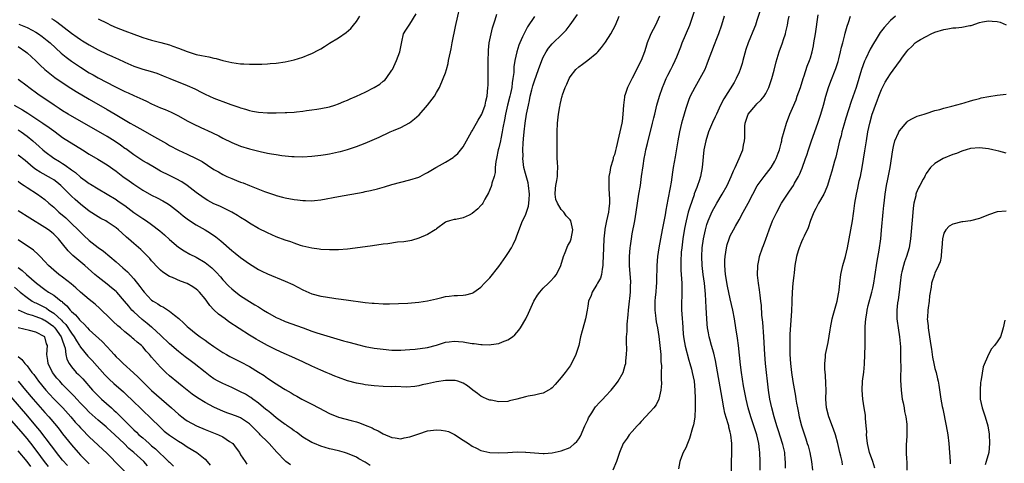
# Model space of a CAD drawing. Units: inches. Extents: x 2589000 to 2592000, y 1497000 to 1500000.
# Drawn here: x 2589441 to 2589663, y 1497845 to 1497944 of the extents above; entities that cross this region are included whole.
import ezdxf

# ---------------------------------------------------------------- set-up
doc = ezdxf.new("R2010")
doc.units = ezdxf.units.IN
doc.header["$MEASUREMENT"] = 0
doc.layers.add('LD25891497_2ft', color=81, linetype='Continuous')

msp = doc.modelspace()

# ---------------------------------------------------------------- linework, layer by layer
at = {"layer": 'LD25891497_2ft'}
for points, elevation in [([(2589441.2, 1497943.2), (2589443, 1497942.48), (2589444.16, 1497941.84), (2589445, 1497941.39), (2589445.62, 1497941), (2589446.43, 1497940.43), (2589447.56, 1497939.56), (2589448.24, 1497939), (2589450.71, 1497936.71), (2589451.79, 1497935.79), (2589453, 1497934.9), (2589454.12, 1497934.12), (2589455, 1497933.53), (2589457, 1497932.3), (2589457.84, 1497931.84), (2589459, 1497931.18), (2589462.77, 1497929.23), (2589465, 1497928.09), (2589465.75, 1497927.75), (2589467, 1497927.15), (2589469, 1497926.26), (2589469.88, 1497925.88), (2589471, 1497925.34), (2589473, 1497924.44), (2589474.02, 1497924.02), (2589475.41, 1497923.41), (2589477, 1497922.63), (2589479, 1497921.5), (2589480.62, 1497920.63), (2589483, 1497919.53), (2589483.37, 1497919.37), (2589486.09, 1497918.09), (2589487, 1497917.6), (2589489, 1497916.6), (2589491, 1497915.78), (2589493, 1497915.19), (2589495.39, 1497914.61), (2589497, 1497914.26), (2589497.92, 1497914.08), (2589499, 1497913.9), (2589500.28, 1497913.72), (2589502.5, 1497913.5), (2589503, 1497913.48), (2589505, 1497913.42), (2589507, 1497913.52), (2589508.32, 1497913.68), (2589509, 1497913.75), (2589510.07, 1497913.93), (2589511, 1497914.07), (2589513, 1497914.49), (2589513.41, 1497914.59), (2589515, 1497915.05), (2589517, 1497915.71), (2589519, 1497916.48), (2589522.15, 1497917.85), (2589523, 1497918.29), (2589523.51, 1497918.49), (2589524.58, 1497919), (2589525.32, 1497919.32), (2589527, 1497920.02), (2589528.93, 1497921.07), (2589530.09, 1497921.91), (2589531.13, 1497922.87), (2589533, 1497925), (2589534.53, 1497927), (2589535, 1497927.82), (2589535.65, 1497929), (2589536.52, 1497931), (2589537, 1497932.29), (2589537.23, 1497933), (2589537.6, 1497934.4), (2589537.73, 1497935), (2589538.14, 1497937), (2589538.31, 1497937.69), (2589538.54, 1497939), (2589539.3, 1497942.7), (2589540.68, 1497949)], 9628), ([(2589440.11, 1497925), (2589441.97, 1497923.97), (2589443.2, 1497923.2), (2589445, 1497922.03), (2589446.53, 1497921), (2589447.97, 1497919.97), (2589449, 1497919.21), (2589449.31, 1497919), (2589451, 1497917.78), (2589455.47, 1497915), (2589457, 1497914.01), (2589458.89, 1497912.89), (2589461, 1497911.58), (2589463, 1497910.17), (2589464.56, 1497909), (2589465.99, 1497907.99), (2589467, 1497907.26), (2589469, 1497905.91), (2589471, 1497904.77), (2589472.21, 1497904.21), (2589473.52, 1497903.52), (2589474.39, 1497903), (2589475, 1497902.6), (2589477, 1497901.07), (2589478.12, 1497900.12), (2589479.26, 1497899.26), (2589481, 1497898.12), (2589483.02, 1497897), (2589484.24, 1497896.24), (2589485.44, 1497895.44), (2589486.55, 1497894.55), (2589489, 1497892.37), (2589489.77, 1497891.77), (2589491, 1497890.76), (2589493, 1497889.37), (2589495, 1497888.13), (2589495.76, 1497887.76), (2589497, 1497887.11), (2589501, 1497885.5), (2589502.7, 1497884.7), (2589505, 1497883.52), (2589507, 1497882.66), (2589509, 1497882.12), (2589510.05, 1497881.95), (2589512.42, 1497881.58), (2589513, 1497881.52), (2589514.74, 1497881.26), (2589519, 1497880.72), (2589520.57, 1497880.57), (2589521, 1497880.52), (2589523, 1497880.42), (2589524.42, 1497880.42), (2589526.46, 1497880.46), (2589528.55, 1497880.55), (2589531, 1497880.73), (2589533, 1497881.04), (2589535, 1497881.54), (2589536.18, 1497881.82), (2589537, 1497882.04), (2589537.87, 1497882.13), (2589539, 1497882.27), (2589539.72, 1497882.28), (2589541, 1497882.34), (2589541.57, 1497882.43), (2589543, 1497882.75), (2589543.16, 1497882.84), (2589543.41, 1497883), (2589545, 1497884.1), (2589545.82, 1497885), (2589546.37, 1497885.63), (2589547, 1497886.26), (2589549, 1497888.77), (2589550.56, 1497891), (2589551, 1497891.68), (2589551.83, 1497893), (2589552.25, 1497893.75), (2589552.82, 1497895), (2589553, 1497895.43), (2589553.96, 1497898.04), (2589554.36, 1497899), (2589555, 1497900.33), (2589555.26, 1497901), (2589555.66, 1497902.34), (2589555.77, 1497903), (2589555.79, 1497903.79), (2589555.91, 1497905), (2589555.7, 1497907), (2589555.57, 1497907.57), (2589555, 1497909.63), (2589554.65, 1497911), (2589554.41, 1497913), (2589554.44, 1497913.56), (2589554.43, 1497915), (2589554.48, 1497916.48), (2589554.58, 1497917.42), (2589554.7, 1497919), (2589554.91, 1497921), (2589555.23, 1497923), (2589555.64, 1497925), (2589555.91, 1497926.09), (2589556.08, 1497927), (2589556.42, 1497928.42), (2589556.66, 1497929.34), (2589557, 1497930.48), (2589557.94, 1497933), (2589558.65, 1497935), (2589559, 1497935.81), (2589559.64, 1497937), (2589560.2, 1497937.8), (2589561, 1497938.77), (2589563.3, 1497941), (2589564.12, 1497941.88), (2589565, 1497943.04), (2589566.65, 1497945.35)], 9634), ([(2589441, 1497907.97), (2589441.52, 1497907.52), (2589442.33, 1497907), (2589443, 1497906.52), (2589445.37, 1497905), (2589447, 1497903.8), (2589447.87, 1497903), (2589449, 1497902.07), (2589450.12, 1497901), (2589451.69, 1497899.69), (2589453, 1497898.46), (2589454.52, 1497897), (2589455, 1497896.47), (2589455.77, 1497895.77), (2589457, 1497894.61), (2589459, 1497893.07), (2589460.2, 1497892.2), (2589461.59, 1497891), (2589463, 1497889.83), (2589464.51, 1497888.51), (2589465.55, 1497887.55), (2589467, 1497885.97), (2589468.32, 1497884.32), (2589469, 1497883.38), (2589469.32, 1497883), (2589471, 1497881.25), (2589471.36, 1497881), (2589472.37, 1497880.37), (2589473, 1497879.95), (2589473.65, 1497879.65), (2589475, 1497878.78), (2589476.12, 1497877.88), (2589477.11, 1497877.11), (2589477.22, 1497877), (2589478.16, 1497876.16), (2589479, 1497875.33), (2589479.37, 1497875), (2589481, 1497873.69), (2589481.91, 1497873), (2589482.55, 1497872.55), (2589483, 1497872.21), (2589483.72, 1497871.72), (2589485, 1497870.78), (2589486.08, 1497870.08), (2589487, 1497869.47), (2589487.82, 1497869), (2589488.58, 1497868.58), (2589489.9, 1497867.9), (2589491, 1497867.38), (2589493, 1497866.32), (2589495, 1497865.08), (2589496.26, 1497864.26), (2589497, 1497863.72), (2589499, 1497862.4), (2589500.61, 1497861.39), (2589501, 1497861.15), (2589502.37, 1497860.37), (2589503, 1497859.97), (2589503.64, 1497859.63), (2589504.75, 1497859), (2589507, 1497857.83), (2589508.54, 1497857), (2589511, 1497855.78), (2589513, 1497854.96), (2589515.81, 1497854.19), (2589517, 1497853.89), (2589517.69, 1497853.69), (2589519, 1497853.17), (2589520.53, 1497852.53), (2589521, 1497852.28), (2589521.89, 1497851.89), (2589523, 1497851.23), (2589525, 1497850.34), (2589525.73, 1497850.27), (2589527, 1497850.1), (2589527.73, 1497850.27), (2589529, 1497850.49), (2589530.36, 1497851), (2589531, 1497851.22), (2589533, 1497851.84), (2589535, 1497852.1), (2589536.03, 1497852.03), (2589537, 1497851.87), (2589537.69, 1497851.69), (2589539.05, 1497851.05), (2589541, 1497849.74), (2589542.22, 1497849), (2589543, 1497848.39), (2589543.96, 1497847.96), (2589545, 1497847.43), (2589547, 1497847.03), (2589549, 1497846.95), (2589551.01, 1497846.99), (2589553.12, 1497847.12), (2589555, 1497847.11), (2589555.09, 1497847.09), (2589557, 1497846.91), (2589559, 1497846.77), (2589559.22, 1497846.78), (2589561, 1497846.94), (2589563, 1497847.36), (2589565, 1497848.15), (2589566.04, 1497849), (2589566.55, 1497849.45), (2589567, 1497850.04), (2589567.33, 1497850.67), (2589568.35, 1497853), (2589569, 1497854.36), (2589569.19, 1497854.81), (2589569.9, 1497855.9), (2589570.58, 1497857), (2589570.75, 1497857.25), (2589571.7, 1497858.3), (2589572.41, 1497859), (2589573, 1497859.62), (2589574.26, 1497861), (2589575.47, 1497862.53), (2589575.81, 1497863), (2589576.96, 1497865), (2589577.42, 1497866.58), (2589577.53, 1497867), (2589577.57, 1497867.57), (2589577.72, 1497869), (2589577.76, 1497870.24), (2589577.67, 1497871.67), (2589577.72, 1497873), (2589577.84, 1497874.16), (2589577.83, 1497875), (2589577.86, 1497875.86), (2589578.06, 1497877.94), (2589578.12, 1497879), (2589578.34, 1497881), (2589578.43, 1497881.57), (2589578.58, 1497883), (2589578.62, 1497884.62), (2589578.65, 1497885), (2589578.64, 1497885.36), (2589578.39, 1497889), (2589578.38, 1497889.62), (2589578.39, 1497891), (2589578.54, 1497893), (2589578.58, 1497893.42), (2589578.8, 1497895), (2589579, 1497896.13), (2589579.56, 1497899), (2589579.89, 1497901), (2589580.17, 1497903), (2589580.47, 1497905), (2589580.8, 1497907), (2589581.09, 1497909), (2589581.4, 1497911.4), (2589581.65, 1497913), (2589581.89, 1497914.11), (2589582.06, 1497915), (2589582.38, 1497916.38), (2589583.56, 1497921), (2589583.83, 1497922.17), (2589584.05, 1497923), (2589584.54, 1497925), (2589585.11, 1497927), (2589585.77, 1497929), (2589586.13, 1497929.87), (2589586.61, 1497931), (2589587, 1497931.78), (2589587.64, 1497933), (2589588.08, 1497933.92), (2589588.64, 1497935), (2589589, 1497935.86), (2589589.89, 1497938.11), (2589590.21, 1497939), (2589591.9, 1497943), (2589593.3, 1497947)], 9640), ([(2589441, 1497938.21), (2589442.73, 1497937), (2589443, 1497936.79), (2589445, 1497934.99), (2589445.99, 1497933.99), (2589447, 1497933.04), (2589448.1, 1497932.1), (2589449.24, 1497931.24), (2589450.43, 1497930.43), (2589452.86, 1497928.86), (2589454.08, 1497928.08), (2589457, 1497926.35), (2589461, 1497924.02), (2589462.78, 1497923), (2589466.2, 1497921), (2589467, 1497920.52), (2589469, 1497919.38), (2589471, 1497918.3), (2589473, 1497917.18), (2589474.37, 1497916.37), (2589475, 1497915.97), (2589477, 1497914.89), (2589479, 1497914), (2589481, 1497913.05), (2589482.32, 1497912.32), (2589483.55, 1497911.55), (2589485, 1497910.59), (2589486, 1497910), (2589487, 1497909.43), (2589487.89, 1497909), (2589489, 1497908.5), (2589490.1, 1497908.1), (2589491, 1497907.75), (2589491.56, 1497907.56), (2589492.98, 1497907), (2589496.39, 1497905.61), (2589497, 1497905.38), (2589498.8, 1497904.8), (2589499, 1497904.72), (2589500.38, 1497904.38), (2589501, 1497904.2), (2589503, 1497903.81), (2589503.74, 1497903.74), (2589505, 1497903.57), (2589505.58, 1497903.58), (2589507, 1497903.54), (2589507.62, 1497903.62), (2589509, 1497903.77), (2589513, 1497904.53), (2589518.5, 1497905.5), (2589519, 1497905.61), (2589520.16, 1497905.84), (2589521.77, 1497906.23), (2589523.32, 1497906.68), (2589525, 1497907.19), (2589527, 1497907.74), (2589529, 1497908.21), (2589531, 1497908.83), (2589531.35, 1497909), (2589532.4, 1497909.6), (2589533, 1497909.92), (2589534.85, 1497911), (2589535, 1497911.11), (2589537, 1497912.23), (2589538.74, 1497913.26), (2589539, 1497913.45), (2589539.82, 1497914.18), (2589541, 1497915.63), (2589541.73, 1497917), (2589542.83, 1497919), (2589543, 1497919.27), (2589543.99, 1497921), (2589544.34, 1497921.66), (2589545, 1497922.58), (2589545.21, 1497923), (2589545.94, 1497925), (2589546.11, 1497925.89), (2589546.36, 1497927), (2589546.55, 1497929), (2589546.58, 1497929.42), (2589546.62, 1497931), (2589546.59, 1497932.59), (2589546.61, 1497933.39), (2589546.58, 1497935), (2589546.65, 1497937), (2589546.67, 1497937.33), (2589546.86, 1497939), (2589547.26, 1497941), (2589547.61, 1497942.39), (2589548.2, 1497944.2), (2589548.57, 1497945.43)], 9630), ([(2589448.49, 1497944.49), (2589449, 1497944.14), (2589449.71, 1497943.71), (2589453, 1497941.16), (2589454.28, 1497940.28), (2589455, 1497939.74), (2589455.47, 1497939.47), (2589457, 1497938.52), (2589459, 1497937.44), (2589461, 1497936.46), (2589462.03, 1497936.03), (2589463, 1497935.56), (2589463.4, 1497935.4), (2589465, 1497934.65), (2589467, 1497933.79), (2589469, 1497933.11), (2589470.64, 1497932.64), (2589472.16, 1497932.16), (2589473.61, 1497931.61), (2589475.06, 1497931), (2589479, 1497929.44), (2589480.68, 1497928.68), (2589481, 1497928.49), (2589482, 1497928), (2589483, 1497927.44), (2589485, 1497926.56), (2589486.16, 1497926.16), (2589487, 1497925.83), (2589488.82, 1497925.18), (2589490.58, 1497924.58), (2589491, 1497924.41), (2589492.1, 1497924.1), (2589493, 1497923.79), (2589493.68, 1497923.68), (2589495, 1497923.42), (2589497, 1497923.3), (2589499, 1497923.31), (2589501, 1497923.35), (2589501.39, 1497923.39), (2589503, 1497923.46), (2589503.53, 1497923.53), (2589505, 1497923.68), (2589505.8, 1497923.8), (2589507, 1497923.95), (2589508.13, 1497924.13), (2589509, 1497924.24), (2589511, 1497924.63), (2589512.19, 1497925), (2589513, 1497925.28), (2589514.19, 1497925.81), (2589515, 1497926.12), (2589515.59, 1497926.42), (2589517, 1497926.99), (2589519, 1497927.93), (2589521, 1497928.98), (2589522.25, 1497929.75), (2589523, 1497930.37), (2589523.36, 1497930.64), (2589523.68, 1497931), (2589525, 1497932.83), (2589525.1, 1497933), (2589526.01, 1497935), (2589526.73, 1497937), (2589527.11, 1497938.89), (2589527.23, 1497939.23), (2589527.62, 1497941), (2589528.12, 1497941.88), (2589528.86, 1497943), (2589529, 1497943.17), (2589530.47, 1497945.53)], 9626), ([(2589607.73, 1497946.27), (2589607, 1497943.99), (2589606.66, 1497943), (2589606.47, 1497942.47), (2589605.05, 1497939), (2589604.5, 1497937.5), (2589603.81, 1497935), (2589603.66, 1497934.34), (2589603.23, 1497933), (2589603, 1497932.42), (2589602.36, 1497931), (2589601.88, 1497930.12), (2589599.58, 1497926.42), (2589598.84, 1497925), (2589597.88, 1497923), (2589597.61, 1497922.39), (2589597, 1497921.12), (2589596.15, 1497919), (2589595.48, 1497917), (2589595.06, 1497915), (2589594.68, 1497911), (2589594.29, 1497909), (2589593.98, 1497907.98), (2589593.66, 1497907), (2589593.46, 1497906.54), (2589592.93, 1497905.07), (2589592.88, 1497904.88), (2589591.89, 1497902.11), (2589591.57, 1497901), (2589591.06, 1497899), (2589590.71, 1497897.29), (2589590.34, 1497895), (2589590.09, 1497893), (2589590, 1497892), (2589589.9, 1497889.9), (2589589.93, 1497887.93), (2589590, 1497887), (2589590.03, 1497886.03), (2589590.12, 1497885), (2589590.1, 1497884.1), (2589590.13, 1497883), (2589590.1, 1497881.9), (2589590.01, 1497881), (2589590.01, 1497879), (2589590.12, 1497878.12), (2589590.17, 1497877), (2589590.27, 1497876.27), (2589590.33, 1497875), (2589590.45, 1497873.55), (2589590.56, 1497872.56), (2589590.87, 1497870.87), (2589591.71, 1497867.71), (2589591.95, 1497867), (2589592.3, 1497865.71), (2589592.47, 1497865), (2589592.87, 1497863), (2589593.07, 1497861), (2589593.12, 1497859.12), (2589593.14, 1497858.86), (2589593.13, 1497857), (2589593.04, 1497854.96), (2589592.78, 1497853.22), (2589592.55, 1497852.55), (2589591.87, 1497850.13), (2589591.38, 1497849), (2589591, 1497848.04), (2589590.45, 1497847), (2589590.03, 1497846.03), (2589589.66, 1497845), (2589589.37, 1497843.37)], 9644), ([(2589607.71, 1497843), (2589607.7, 1497845), (2589607.66, 1497847), (2589607.58, 1497847.58), (2589607.45, 1497849), (2589606.96, 1497851), (2589605.62, 1497855), (2589605.03, 1497857), (2589604.57, 1497859), (2589604.01, 1497861.99), (2589603.51, 1497865), (2589603.28, 1497866.72), (2589602.85, 1497871), (2589602.65, 1497872.65), (2589602.29, 1497875), (2589601.96, 1497877), (2589601.57, 1497879), (2589601, 1497881.55), (2589600.39, 1497884.39), (2589599.96, 1497887), (2589599.8, 1497889), (2589599.81, 1497890.19), (2589599.84, 1497891), (2589600, 1497892), (2589600.13, 1497893), (2589600.3, 1497893.7), (2589600.72, 1497895), (2589601, 1497895.64), (2589601.7, 1497897), (2589602.18, 1497897.82), (2589603, 1497899.28), (2589603.93, 1497901), (2589605.05, 1497903), (2589606.1, 1497905), (2589607.08, 1497906.92), (2589608.64, 1497909), (2589610.19, 1497911), (2589611, 1497912.41), (2589611.3, 1497913), (2589611.76, 1497914.24), (2589612.03, 1497915), (2589612.44, 1497916.44), (2589612.58, 1497917), (2589612.62, 1497917.38), (2589613.61, 1497921), (2589614.41, 1497923), (2589615, 1497924.3), (2589615.78, 1497926.22), (2589616.07, 1497927), (2589616.76, 1497929), (2589617.38, 1497931), (2589617.59, 1497931.59), (2589618.27, 1497933.73), (2589618.78, 1497935), (2589619, 1497935.67), (2589619.4, 1497937), (2589619.69, 1497938.31), (2589619.81, 1497939), (2589620.12, 1497941), (2589620.72, 1497945.28)], 9648), ([(2589585.1, 1497945), (2589584.23, 1497943), (2589583.16, 1497941), (2589583, 1497940.64), (2589582.36, 1497939), (2589582.06, 1497937.94), (2589581.75, 1497937), (2589581, 1497935), (2589579, 1497931.07), (2589578.26, 1497929.74), (2589577.91, 1497929), (2589577.42, 1497927.42), (2589577.26, 1497927), (2589577.21, 1497926.79), (2589577.01, 1497925), (2589576.89, 1497923), (2589576.7, 1497921.3), (2589576.65, 1497921), (2589576.22, 1497919), (2589575.96, 1497918.04), (2589575.39, 1497915.39), (2589575.21, 1497914.79), (2589575, 1497913.82), (2589574.73, 1497913.27), (2589574.71, 1497913), (2589574.65, 1497912.65), (2589574.1, 1497911), (2589573.94, 1497909.94), (2589573.72, 1497909), (2589573.75, 1497907.75), (2589573.69, 1497907), (2589573.69, 1497906.31), (2589573.82, 1497905), (2589573.88, 1497903.88), (2589573.84, 1497903), (2589573.72, 1497901.72), (2589573.61, 1497901), (2589573.19, 1497899), (2589572.82, 1497897.18), (2589572.8, 1497897), (2589572.63, 1497895), (2589572.44, 1497891), (2589572.39, 1497889.61), (2589572.35, 1497889), (2589572.21, 1497888.21), (2589572.1, 1497887), (2589571.82, 1497886.18), (2589571.2, 1497885), (2589571, 1497884.71), (2589569.97, 1497883), (2589569.75, 1497882.25), (2589569.19, 1497881), (2589569, 1497879.83), (2589568.83, 1497879), (2589568.59, 1497877.41), (2589568.45, 1497877), (2589568.23, 1497876.23), (2589567.7, 1497874.3), (2589567.38, 1497873), (2589566.97, 1497871), (2589566.34, 1497869), (2589565.36, 1497867), (2589565, 1497866.46), (2589563.93, 1497865), (2589563, 1497863.81), (2589561.7, 1497862.3), (2589561, 1497861.56), (2589560.7, 1497861.3), (2589560.2, 1497861), (2589559, 1497860.36), (2589558.21, 1497860.21), (2589557, 1497859.87), (2589555.63, 1497859.63), (2589555, 1497859.5), (2589553.03, 1497858.97), (2589551.42, 1497858.58), (2589551, 1497858.49), (2589549, 1497858.38), (2589547.27, 1497858.73), (2589547, 1497858.76), (2589546.4, 1497859), (2589545.42, 1497859.42), (2589545, 1497859.68), (2589544.22, 1497860.22), (2589543.2, 1497861), (2589542, 1497862), (2589541, 1497862.61), (2589539.81, 1497863), (2589539.16, 1497863.16), (2589539, 1497863.18), (2589537.21, 1497863.21), (2589537, 1497863.19), (2589535, 1497862.91), (2589533, 1497862.44), (2589531.81, 1497862.19), (2589531, 1497862), (2589530.14, 1497861.86), (2589528.29, 1497861.71), (2589525.79, 1497861.79), (2589525, 1497861.78), (2589523, 1497861.83), (2589521, 1497861.97), (2589519, 1497862.23), (2589518.34, 1497862.34), (2589517, 1497862.6), (2589515, 1497863.12), (2589513, 1497863.82), (2589512.18, 1497864.18), (2589511, 1497864.65), (2589510.22, 1497865), (2589509, 1497865.51), (2589507, 1497866.4), (2589505, 1497867.36), (2589502.5, 1497868.5), (2589500.77, 1497869.23), (2589499, 1497870.04), (2589497, 1497871.05), (2589495, 1497872.16), (2589494.47, 1497872.47), (2589493, 1497873.36), (2589488.38, 1497876.38), (2589487.49, 1497877), (2589486.05, 1497878.05), (2589485.01, 1497879.01), (2589484.04, 1497880.04), (2589483.37, 1497881), (2589483, 1497881.49), (2589481.74, 1497883), (2589481.38, 1497883.38), (2589481, 1497883.72), (2589480.24, 1497884.24), (2589479, 1497884.99), (2589477.51, 1497885.51), (2589475.71, 1497886.29), (2589475, 1497886.55), (2589473.49, 1497887.49), (2589473, 1497887.93), (2589472.47, 1497888.47), (2589471, 1497890.03), (2589470.56, 1497890.56), (2589468.58, 1497892.58), (2589467, 1497893.94), (2589465.83, 1497895), (2589465.36, 1497895.36), (2589464.3, 1497896.3), (2589463.56, 1497897), (2589463, 1497897.47), (2589461, 1497898.84), (2589460.72, 1497899), (2589459.59, 1497899.59), (2589459, 1497899.95), (2589457, 1497901.23), (2589455, 1497902.74), (2589453.79, 1497903.79), (2589453, 1497904.54), (2589452.57, 1497905), (2589451, 1497906.62), (2589450.61, 1497907), (2589449.73, 1497907.73), (2589449, 1497908.22), (2589448.52, 1497908.52), (2589445.95, 1497909.95), (2589445, 1497910.57), (2589444.42, 1497911), (2589442.56, 1497912.56), (2589441, 1497913.79)], 9638), ([(2589441, 1497919.46), (2589441.7, 1497919), (2589443, 1497918.05), (2589444.3, 1497917), (2589445.74, 1497915.74), (2589446.53, 1497915), (2589447, 1497914.59), (2589449, 1497913.1), (2589450.32, 1497912.32), (2589451, 1497911.89), (2589451.56, 1497911.56), (2589453, 1497910.47), (2589453.86, 1497909.86), (2589455, 1497908.84), (2589456.1, 1497908.1), (2589457, 1497907.43), (2589457.28, 1497907.28), (2589459, 1497906.22), (2589463, 1497903.8), (2589463.48, 1497903.48), (2589465, 1497902.45), (2589467, 1497900.91), (2589468.12, 1497900.12), (2589469, 1497899.53), (2589469.83, 1497899), (2589471, 1497898.22), (2589472.81, 1497896.81), (2589473.88, 1497895.88), (2589475, 1497894.81), (2589477, 1497893.11), (2589478.28, 1497892.28), (2589479.57, 1497891.57), (2589481, 1497890.86), (2589483, 1497889.7), (2589484.5, 1497888.5), (2589485.5, 1497887.5), (2589486.44, 1497886.44), (2589487, 1497885.76), (2589488.35, 1497884.35), (2589489, 1497883.73), (2589489.9, 1497883), (2589491, 1497882.18), (2589493, 1497880.88), (2589494.2, 1497880.2), (2589495, 1497879.68), (2589495.44, 1497879.44), (2589496.12, 1497879), (2589497, 1497878.47), (2589499, 1497877.34), (2589499.7, 1497877), (2589501, 1497876.45), (2589505.03, 1497874.97), (2589507, 1497874.28), (2589508.1, 1497873.9), (2589514.1, 1497872.1), (2589515, 1497871.84), (2589517, 1497871.31), (2589517.26, 1497871.26), (2589519, 1497870.83), (2589521, 1497870.47), (2589523, 1497870.22), (2589525, 1497870.02), (2589527, 1497869.98), (2589527.93, 1497870.07), (2589529, 1497870.12), (2589530.22, 1497870.22), (2589533, 1497870.59), (2589535, 1497871.13), (2589537, 1497871.75), (2589537.88, 1497871.88), (2589539, 1497872.01), (2589539.95, 1497871.95), (2589541, 1497871.83), (2589541.73, 1497871.73), (2589543, 1497871.49), (2589543.46, 1497871.46), (2589545, 1497871.25), (2589545.27, 1497871.27), (2589547, 1497871.21), (2589547.27, 1497871.27), (2589549, 1497871.5), (2589549.86, 1497871.86), (2589551, 1497872.27), (2589552.08, 1497873), (2589552.58, 1497873.42), (2589553.52, 1497874.48), (2589553.87, 1497875), (2589555.08, 1497877), (2589555.7, 1497878.3), (2589555.97, 1497879), (2589556.87, 1497881), (2589557.67, 1497882.33), (2589558.19, 1497883), (2589559, 1497883.92), (2589560.13, 1497885), (2589560.56, 1497885.44), (2589561.54, 1497886.46), (2589561.97, 1497887), (2589562.96, 1497889), (2589563.51, 1497891), (2589563.93, 1497891.93), (2589564.51, 1497893.49), (2589565, 1497894.28), (2589565.29, 1497895), (2589565.6, 1497897), (2589565.2, 1497899), (2589565, 1497899.29), (2589564.14, 1497900.15), (2589563.59, 1497901), (2589563, 1497901.58), (2589562.17, 1497903), (2589561.85, 1497903.85), (2589561.65, 1497905), (2589561.74, 1497906.26), (2589561.81, 1497907), (2589562.07, 1497908.07), (2589562.2, 1497909), (2589562.17, 1497909.83), (2589562.27, 1497911), (2589562.21, 1497912.21), (2589562.15, 1497913), (2589562.14, 1497913.86), (2589562.15, 1497916.15), (2589562.11, 1497919), (2589562.19, 1497921), (2589562.42, 1497923), (2589562.7, 1497924.7), (2589562.76, 1497925), (2589562.81, 1497925.19), (2589563, 1497926.15), (2589563.19, 1497926.81), (2589563.21, 1497927), (2589563.29, 1497927.29), (2589563.89, 1497929), (2589564.27, 1497929.73), (2589564.8, 1497931), (2589565, 1497931.34), (2589566.32, 1497933), (2589567, 1497933.63), (2589567.81, 1497934.19), (2589569, 1497935.1), (2589571, 1497936.73), (2589571.26, 1497937), (2589572.08, 1497937.92), (2589573, 1497939.19), (2589574.18, 1497941), (2589575.2, 1497943), (2589576.01, 1497945)], 9636), ([(2589557, 1497944.89), (2589555.44, 1497942.56), (2589554.74, 1497941.26), (2589554.33, 1497940.33), (2589553.7, 1497939), (2589553.49, 1497938.51), (2589553.02, 1497937), (2589552.61, 1497935), (2589552.39, 1497933.61), (2589552.35, 1497932.35), (2589552.16, 1497931), (2589551.98, 1497930.02), (2589551.9, 1497929), (2589551.64, 1497927.64), (2589551.5, 1497927), (2589550.97, 1497925), (2589550.49, 1497923), (2589550.3, 1497921.7), (2589549.91, 1497919.91), (2589549.79, 1497919), (2589549.43, 1497917.43), (2589549.36, 1497917), (2589549, 1497915.43), (2589548.88, 1497915), (2589548.48, 1497913), (2589548.35, 1497912.35), (2589548.22, 1497911), (2589548.15, 1497909.85), (2589547.93, 1497909), (2589547.46, 1497907.46), (2589547.38, 1497907), (2589547.29, 1497906.71), (2589546.71, 1497905.29), (2589545.88, 1497903.88), (2589545.38, 1497903), (2589545.24, 1497902.76), (2589545, 1497902.45), (2589544.27, 1497901.73), (2589543, 1497900.66), (2589542.32, 1497900.32), (2589541, 1497899.72), (2589539.32, 1497899.32), (2589539, 1497899.31), (2589537.92, 1497899), (2589537.19, 1497898.81), (2589537, 1497898.72), (2589535, 1497897.25), (2589534.88, 1497897.12), (2589534.71, 1497897), (2589533, 1497895.95), (2589531, 1497895.1), (2589529.35, 1497894.65), (2589529, 1497894.57), (2589527.66, 1497894.34), (2589526.21, 1497894.21), (2589524.1, 1497893.9), (2589523, 1497893.77), (2589520.59, 1497893.41), (2589519, 1497893.21), (2589515, 1497892.67), (2589513, 1497892.5), (2589511, 1497892.5), (2589509, 1497892.61), (2589508.67, 1497892.67), (2589507, 1497892.86), (2589505, 1497893.37), (2589504.48, 1497893.52), (2589503, 1497894.03), (2589502.3, 1497894.3), (2589501, 1497894.71), (2589499, 1497895.45), (2589497, 1497896.31), (2589495, 1497897.31), (2589493, 1497898.49), (2589492.24, 1497899), (2589491, 1497899.77), (2589490.26, 1497900.26), (2589488.99, 1497900.99), (2589486.29, 1497902.29), (2589485, 1497902.86), (2589483.62, 1497903.62), (2589483, 1497903.98), (2589481.56, 1497905), (2589481, 1497905.4), (2589479, 1497906.96), (2589477.79, 1497907.79), (2589476.49, 1497908.49), (2589475, 1497909.21), (2589473, 1497910.22), (2589471.61, 1497911), (2589469.97, 1497911.97), (2589469, 1497912.53), (2589467, 1497913.82), (2589465.18, 1497915.18), (2589465, 1497915.3), (2589464.02, 1497916.02), (2589462.81, 1497916.81), (2589461, 1497917.94), (2589452.22, 1497923), (2589451, 1497923.76), (2589450.26, 1497924.26), (2589449.08, 1497925), (2589445.47, 1497927.47), (2589443.38, 1497929), (2589443, 1497929.3), (2589441, 1497930.75)], 9632), ([(2589459, 1497944.41), (2589461, 1497943.39), (2589461.82, 1497943), (2589463, 1497942.48), (2589465, 1497941.68), (2589467, 1497940.93), (2589468.43, 1497940.43), (2589469, 1497940.21), (2589471, 1497939.59), (2589473.05, 1497939.05), (2589475, 1497938.53), (2589475.76, 1497938.24), (2589477, 1497937.82), (2589479, 1497937.03), (2589481, 1497936.41), (2589482.19, 1497936.19), (2589483, 1497935.98), (2589483.85, 1497935.85), (2589485, 1497935.56), (2589485.47, 1497935.47), (2589487, 1497935.07), (2589489, 1497934.62), (2589491, 1497934.31), (2589491.74, 1497934.26), (2589493, 1497934.21), (2589494.25, 1497934.25), (2589495.76, 1497934.24), (2589497, 1497934.31), (2589497.66, 1497934.34), (2589499, 1497934.46), (2589501, 1497934.75), (2589503, 1497935.19), (2589505, 1497935.8), (2589506.37, 1497936.37), (2589507, 1497936.62), (2589508.58, 1497937.42), (2589509, 1497937.69), (2589509.85, 1497938.15), (2589511, 1497938.92), (2589513, 1497940.11), (2589514.71, 1497941.29), (2589515.75, 1497942.25), (2589516.32, 1497943), (2589517, 1497943.79), (2589517.76, 1497945)], 9624), ([(2589599.61, 1497945), (2589599.03, 1497942.97), (2589598.37, 1497941), (2589597.91, 1497939.91), (2589597.41, 1497938.59), (2589596.77, 1497937), (2589596.07, 1497935), (2589595.77, 1497934.23), (2589595.26, 1497933), (2589594.19, 1497931), (2589593.02, 1497929), (2589591.99, 1497927), (2589591.69, 1497926.31), (2589591, 1497924.26), (2589590.26, 1497921.74), (2589590.06, 1497921), (2589589.57, 1497919), (2589589.19, 1497917), (2589588.61, 1497913.39), (2589588.2, 1497911), (2589588.01, 1497909.99), (2589587.69, 1497907.69), (2589587.47, 1497906.53), (2589587, 1497903.82), (2589586.56, 1497901.44), (2589586.39, 1497900.39), (2589585.7, 1497897), (2589585.3, 1497895), (2589584.98, 1497893), (2589584.69, 1497891), (2589584.5, 1497889), (2589584.41, 1497885.59), (2589584.42, 1497885), (2589584.38, 1497884.38), (2589584.27, 1497883), (2589584.13, 1497881.87), (2589584.05, 1497881), (2589584.03, 1497880.03), (2589584.02, 1497879), (2589584.2, 1497877.8), (2589584.26, 1497877), (2589584.34, 1497876.34), (2589584.62, 1497875), (2589584.94, 1497873.06), (2589585.21, 1497871), (2589585.38, 1497869), (2589585.44, 1497867.44), (2589585.52, 1497866.48), (2589585.51, 1497865), (2589585.48, 1497863.48), (2589585.52, 1497862.48), (2589585.41, 1497861), (2589584.99, 1497859), (2589584.32, 1497857.68), (2589583.81, 1497857), (2589583, 1497856.1), (2589581, 1497853.99), (2589580.53, 1497853.47), (2589580.05, 1497853), (2589579, 1497851.72), (2589578.32, 1497851), (2589577.81, 1497850.19), (2589576.94, 1497849), (2589576.09, 1497847), (2589575.43, 1497845), (2589574.6, 1497843)], 9642), ([(2589601.28, 1497842.72), (2589601.28, 1497845), (2589601.33, 1497846.67), (2589601.32, 1497847.32), (2589601.34, 1497849), (2589601.13, 1497851), (2589601, 1497851.57), (2589600.69, 1497852.69), (2589600.65, 1497853), (2589600.55, 1497853.45), (2589599.82, 1497855.82), (2589599.58, 1497857), (2589599.17, 1497859.17), (2589597.68, 1497867.68), (2589597.32, 1497869.32), (2589596.8, 1497871), (2589596.42, 1497872.42), (2589596.23, 1497873), (2589596.1, 1497873.9), (2589595.91, 1497875), (2589595.81, 1497875.81), (2589595.7, 1497878.3), (2589595.57, 1497879.57), (2589595.43, 1497882.57), (2589595.18, 1497885), (2589594.92, 1497887), (2589594.71, 1497889), (2589594.61, 1497891), (2589594.7, 1497893), (2589594.98, 1497895), (2589595.41, 1497897), (2589595.76, 1497898.24), (2589596.02, 1497899), (2589596.9, 1497901.1), (2589598, 1497903), (2589599.2, 1497905), (2589600.29, 1497907), (2589601.23, 1497909), (2589601.74, 1497910.26), (2589602.12, 1497911), (2589603.02, 1497913), (2589603.57, 1497914.43), (2589603.82, 1497915), (2589604.01, 1497916.01), (2589604.23, 1497917), (2589604.3, 1497917.7), (2589604.26, 1497919), (2589604.29, 1497920.29), (2589604.37, 1497921), (2589605.05, 1497923), (2589606.74, 1497925), (2589607, 1497925.28), (2589607.87, 1497926.13), (2589608.61, 1497927), (2589609, 1497927.65), (2589609.68, 1497929), (2589610.35, 1497931), (2589610.86, 1497932.86), (2589611.3, 1497934.7), (2589611.97, 1497937), (2589612.72, 1497939), (2589613, 1497939.78), (2589613.39, 1497941), (2589613.49, 1497941.49), (2589613.87, 1497943), (2589614.02, 1497944.02), (2589614.21, 1497945)], 9646), ([(2589613.45, 1497843.45), (2589613.43, 1497845), (2589613.37, 1497845.37), (2589613.23, 1497847), (2589612.79, 1497848.79), (2589612.76, 1497849), (2589611.85, 1497851.85), (2589611.47, 1497853), (2589610.87, 1497855), (2589610.34, 1497857), (2589609.92, 1497859), (2589609.63, 1497861), (2589609.37, 1497863), (2589609.12, 1497865), (2589608.9, 1497867), (2589608.74, 1497869), (2589608.52, 1497873), (2589608.29, 1497876.29), (2589608.12, 1497877.88), (2589607.99, 1497879.99), (2589607.87, 1497881), (2589607.69, 1497882.31), (2589607.57, 1497883.57), (2589607.34, 1497885), (2589607.15, 1497886.85), (2589607.2, 1497889), (2589607.47, 1497890.53), (2589607.59, 1497891), (2589608.26, 1497893), (2589608.49, 1497893.51), (2589609, 1497894.94), (2589609.71, 1497897), (2589610.48, 1497899), (2589611.43, 1497901), (2589612.53, 1497903), (2589613.83, 1497905), (2589614.32, 1497905.68), (2589615.21, 1497907), (2589615.47, 1497907.47), (2589616.34, 1497909), (2589616.57, 1497909.43), (2589617.16, 1497910.84), (2589617.94, 1497913), (2589618.21, 1497913.79), (2589618.57, 1497915), (2589619.22, 1497917), (2589620.66, 1497921), (2589621.32, 1497923), (2589621.93, 1497925), (2589622.48, 1497927), (2589623.05, 1497929), (2589623.59, 1497930.41), (2589624.75, 1497933.25), (2589625.22, 1497934.78), (2589625.38, 1497935.38), (2589625.78, 1497937), (2589626, 1497938), (2589626.3, 1497939), (2589626.77, 1497940.77), (2589626.85, 1497941.15), (2589627.26, 1497942.74), (2589627.55, 1497943.55), (2589627.99, 1497945)], 9650), ([(2589638.12, 1497945), (2589637, 1497944.01), (2589635.55, 1497942.45), (2589635, 1497941.68), (2589634.7, 1497941.3), (2589633.79, 1497939.79), (2589633.17, 1497938.83), (2589632.44, 1497937.56), (2589631.45, 1497935.45), (2589631.14, 1497934.86), (2589630.48, 1497933), (2589629.9, 1497931), (2589629.28, 1497929), (2589628.15, 1497925.85), (2589627, 1497922.05), (2589626.52, 1497920.52), (2589626.09, 1497919), (2589625.89, 1497918.11), (2589625.57, 1497917), (2589624.69, 1497913.31), (2589624.44, 1497912.44), (2589623.82, 1497910.18), (2589623.45, 1497909), (2589622.86, 1497907), (2589622.34, 1497905.66), (2589622.01, 1497905), (2589620.82, 1497903), (2589620.22, 1497901.78), (2589619.79, 1497901), (2589619.06, 1497899.07), (2589618.53, 1497897.47), (2589617.58, 1497895.58), (2589617.32, 1497895), (2589617, 1497894.34), (2589616.48, 1497893), (2589616.29, 1497892.29), (2589615.9, 1497891), (2589615.54, 1497889), (2589615.33, 1497887.33), (2589615.28, 1497886.72), (2589615.08, 1497885), (2589614.94, 1497883), (2589614.87, 1497881.13), (2589614.87, 1497880.87), (2589614.78, 1497878.78), (2589614.41, 1497873.59), (2589614.4, 1497872.4), (2589614.35, 1497871), (2589614.37, 1497870.37), (2589614.38, 1497869), (2589614.51, 1497867), (2589614.75, 1497865), (2589615.07, 1497862.93), (2589615.66, 1497859.66), (2589615.75, 1497859), (2589615.89, 1497858.11), (2589616.09, 1497857), (2589616.26, 1497856.26), (2589616.5, 1497855), (2589616.99, 1497853), (2589617.95, 1497850.05), (2589618.31, 1497849), (2589618.47, 1497848.47), (2589618.85, 1497847), (2589619.24, 1497845), (2589619.5, 1497843)], 9652), ([(2589626.25, 1497844.25), (2589626.11, 1497845), (2589625.83, 1497846.17), (2589625.62, 1497847), (2589625.14, 1497849), (2589624.61, 1497851), (2589624.21, 1497852.21), (2589623.13, 1497855), (2589622.65, 1497857), (2589622.51, 1497859), (2589622.53, 1497861), (2589622.5, 1497862.5), (2589622.39, 1497864.39), (2589622.25, 1497865.75), (2589622.22, 1497867), (2589622.39, 1497868.39), (2589622.43, 1497869), (2589622.87, 1497871), (2589623, 1497871.69), (2589623.47, 1497874.53), (2589623.52, 1497875), (2589623.92, 1497877), (2589624.13, 1497877.87), (2589625.04, 1497881), (2589625.33, 1497882.67), (2589625.41, 1497883), (2589625.47, 1497883.47), (2589625.61, 1497885), (2589625.85, 1497887), (2589626.3, 1497889), (2589626.87, 1497891), (2589627.34, 1497893), (2589628.11, 1497897), (2589628.47, 1497899), (2589628.71, 1497900.71), (2589628.79, 1497901.21), (2589629.01, 1497903.01), (2589629.34, 1497905), (2589629.66, 1497906.34), (2589629.99, 1497907.99), (2589630.23, 1497909), (2589630.62, 1497911), (2589631.26, 1497914.74), (2589631.6, 1497917), (2589631.93, 1497919), (2589632.34, 1497921), (2589632.87, 1497923), (2589633, 1497923.39), (2589633.6, 1497925), (2589634.01, 1497925.99), (2589634.4, 1497927), (2589635, 1497928.5), (2589635.84, 1497930.16), (2589636.34, 1497931), (2589637, 1497932.06), (2589639, 1497934.8), (2589639.09, 1497934.91), (2589639.55, 1497935.55), (2589640.63, 1497937), (2589641, 1497937.46), (2589641.82, 1497938.18), (2589642.58, 1497939), (2589643, 1497939.31), (2589643.74, 1497939.74), (2589645, 1497940.42), (2589646.12, 1497941), (2589647, 1497941.37), (2589649, 1497942.01), (2589649.87, 1497942.13), (2589651, 1497942.34), (2589651.66, 1497942.34), (2589653, 1497942.5), (2589654.86, 1497942.86), (2589655, 1497942.87), (2589655.11, 1497942.89), (2589657, 1497943.57), (2589657.69, 1497943.69), (2589659, 1497943.96), (2589659.88, 1497943.88), (2589661, 1497943.76), (2589661.62, 1497943.62), (2589663, 1497943.08)], 9654), ([(2589633.51, 1497843.51), (2589633.03, 1497845), (2589632.31, 1497847), (2589631.84, 1497849), (2589631.68, 1497850.32), (2589631.64, 1497851), (2589631.65, 1497851.66), (2589631.55, 1497853), (2589631.37, 1497854.63), (2589631.38, 1497855), (2589631.36, 1497855.36), (2589631.07, 1497857), (2589630.76, 1497859), (2589630.63, 1497861), (2589630.75, 1497863), (2589630.99, 1497865.01), (2589631.16, 1497866.84), (2589631.26, 1497869), (2589631.31, 1497871), (2589631.34, 1497874.66), (2589631.33, 1497875.33), (2589631.44, 1497877), (2589631.69, 1497878.31), (2589631.77, 1497879), (2589632.02, 1497880.02), (2589632.8, 1497883), (2589633, 1497883.88), (2589633.23, 1497885), (2589633.49, 1497886.51), (2589634.01, 1497889.99), (2589634.46, 1497892.46), (2589634.8, 1497895), (2589634.97, 1497896.97), (2589635.39, 1497901), (2589635.54, 1497902.46), (2589635.58, 1497903), (2589635.79, 1497905), (2589636.12, 1497907), (2589636.42, 1497908.42), (2589636.92, 1497911), (2589637.51, 1497915), (2589637.71, 1497915.71), (2589638.01, 1497917), (2589638.78, 1497918.78), (2589638.86, 1497919), (2589639, 1497919.26), (2589640.75, 1497921.25), (2589641, 1497921.47), (2589641.97, 1497922.03), (2589643, 1497922.52), (2589644.58, 1497923), (2589645, 1497923.16), (2589647, 1497923.78), (2589648.06, 1497924.06), (2589649, 1497924.34), (2589650.79, 1497924.79), (2589653, 1497925.37), (2589653.55, 1497925.55), (2589655, 1497925.96), (2589655.82, 1497926.18), (2589657, 1497926.53), (2589657.38, 1497926.62), (2589659.06, 1497926.94), (2589661, 1497927.26), (2589663, 1497927.49)], 9656), ([(2589663, 1497914.23), (2589661.32, 1497914.68), (2589659.98, 1497915), (2589659, 1497915.2), (2589657, 1497915.42), (2589655, 1497915.26), (2589654.01, 1497915), (2589653.26, 1497914.74), (2589653, 1497914.69), (2589651.82, 1497914.18), (2589651, 1497913.9), (2589648.81, 1497913), (2589647, 1497911.89), (2589646.01, 1497911), (2589645, 1497909.64), (2589644.78, 1497909.22), (2589644.69, 1497909), (2589644.36, 1497908.36), (2589643.62, 1497907), (2589643.39, 1497906.61), (2589643, 1497905.76), (2589642.79, 1497905.21), (2589642.73, 1497905), (2589642.68, 1497904.68), (2589642.27, 1497903), (2589642.11, 1497901.89), (2589641.97, 1497899.97), (2589641.52, 1497895), (2589641.2, 1497893), (2589640.59, 1497891), (2589640.16, 1497889.84), (2589639.89, 1497889), (2589639.55, 1497887.55), (2589639.4, 1497887), (2589639.15, 1497885), (2589638.95, 1497883), (2589638.71, 1497881.29), (2589638.6, 1497880.6), (2589638.41, 1497879), (2589638.41, 1497878.41), (2589638.44, 1497877), (2589638.5, 1497876.5), (2589638.71, 1497875), (2589639.03, 1497873), (2589639.23, 1497870.77), (2589639.28, 1497869), (2589639.28, 1497867.28), (2589639.3, 1497866.7), (2589639.26, 1497863.26), (2589639.37, 1497861), (2589639.66, 1497859), (2589639.85, 1497858.15), (2589640.06, 1497857), (2589640.18, 1497856.18), (2589640.44, 1497855), (2589640.66, 1497853.34), (2589640.67, 1497853), (2589640.64, 1497852.64), (2589640.67, 1497851), (2589640.58, 1497849.42), (2589640.53, 1497849), (2589640.54, 1497848.54), (2589640.51, 1497847), (2589640.57, 1497845.43), (2589640.65, 1497845), (2589640.68, 1497844.68), (2589640.68, 1497843)], 9658), ([(2589520.12, 1497844.12), (2589519, 1497844.85), (2589517.59, 1497845.59), (2589517, 1497845.92), (2589515, 1497846.77), (2589514.32, 1497847), (2589513.3, 1497847.3), (2589511.7, 1497847.7), (2589511, 1497847.84), (2589509, 1497848.41), (2589507.59, 1497849), (2589507, 1497849.28), (2589505, 1497850.48), (2589503.54, 1497851.54), (2589503, 1497851.86), (2589502.38, 1497852.38), (2589501.47, 1497853), (2589501.2, 1497853.2), (2589501, 1497853.32), (2589499.85, 1497854.15), (2589499, 1497854.78), (2589497.81, 1497855.81), (2589497, 1497856.4), (2589496.69, 1497856.69), (2589495, 1497858.08), (2589493.73, 1497859), (2589493.32, 1497859.32), (2589493, 1497859.52), (2589492.07, 1497860.07), (2589491, 1497860.65), (2589489, 1497861.59), (2589487, 1497862.47), (2589485.97, 1497863), (2589485, 1497863.54), (2589484.15, 1497864.15), (2589483, 1497865.02), (2589480.56, 1497867), (2589479.67, 1497867.67), (2589478.51, 1497868.51), (2589477, 1497869.69), (2589475, 1497871.41), (2589473, 1497873.36), (2589471.11, 1497875.11), (2589471, 1497875.18), (2589470, 1497876), (2589468.85, 1497876.85), (2589467, 1497878.57), (2589466.57, 1497879), (2589465.85, 1497879.85), (2589464.94, 1497881), (2589463.15, 1497883), (2589463, 1497883.15), (2589462, 1497884), (2589461, 1497884.81), (2589459, 1497886.38), (2589458.27, 1497887), (2589455.98, 1497889), (2589453.27, 1497891.27), (2589453, 1497891.56), (2589452.28, 1497892.28), (2589451, 1497893.88), (2589450.07, 1497895), (2589449, 1497896.06), (2589448.49, 1497896.49), (2589447.82, 1497897), (2589447, 1497897.56), (2589443.61, 1497899.61), (2589441, 1497901.31)], 9642), ([(2589663, 1497901.23), (2589660.96, 1497901.04), (2589659, 1497900.39), (2589657, 1497899.58), (2589655, 1497899.03), (2589653.22, 1497898.78), (2589653, 1497898.77), (2589651, 1497898.3), (2589650.19, 1497897.81), (2589649.4, 1497897), (2589649, 1497896.23), (2589648.69, 1497895), (2589648.54, 1497893), (2589648.44, 1497892.44), (2589648.37, 1497891), (2589648.15, 1497889.85), (2589647.8, 1497889), (2589647, 1497887.31), (2589646.87, 1497887), (2589646.24, 1497885), (2589646.13, 1497884.13), (2589645.79, 1497882.21), (2589645.68, 1497881), (2589645.48, 1497879.48), (2589645.39, 1497879), (2589645.3, 1497877.3), (2589645.26, 1497877), (2589645.43, 1497875.43), (2589645.44, 1497875), (2589645.78, 1497873), (2589646.1, 1497871), (2589646.18, 1497870.18), (2589646.43, 1497868.43), (2589646.72, 1497867), (2589647, 1497865.88), (2589647.26, 1497865), (2589647.58, 1497863.58), (2589647.73, 1497863), (2589647.87, 1497862.13), (2589648.32, 1497859), (2589648.63, 1497857.37), (2589648.77, 1497856.78), (2589649.54, 1497853), (2589649.86, 1497851), (2589650.08, 1497849), (2589650.26, 1497847), (2589650.42, 1497845), (2589650.44, 1497844.44)], 9660), ([(2589502.23, 1497844.23), (2589501.17, 1497845), (2589501.06, 1497845.06), (2589501, 1497845.12), (2589499.11, 1497847.11), (2589497.41, 1497849), (2589497, 1497849.38), (2589495.42, 1497851), (2589495.2, 1497851.2), (2589494.21, 1497852.21), (2589493.46, 1497853), (2589493, 1497853.41), (2589491, 1497854.77), (2589490.44, 1497855), (2589489, 1497855.55), (2589487.93, 1497855.93), (2589487, 1497856.27), (2589486.49, 1497856.49), (2589485, 1497857.17), (2589483, 1497858.25), (2589481.29, 1497859.29), (2589480.13, 1497860.13), (2589478.99, 1497861), (2589477.89, 1497861.89), (2589477, 1497862.56), (2589475, 1497864.22), (2589474.16, 1497865), (2589473, 1497866.14), (2589471.63, 1497867.63), (2589471, 1497868.43), (2589470.52, 1497869), (2589469.79, 1497869.79), (2589469, 1497870.72), (2589468.71, 1497871), (2589467.76, 1497871.76), (2589467, 1497872.48), (2589466.71, 1497872.71), (2589466.39, 1497873), (2589465, 1497874.11), (2589463.98, 1497875), (2589463.44, 1497875.44), (2589462.39, 1497876.39), (2589461.74, 1497877), (2589459.37, 1497879.37), (2589458.33, 1497880.33), (2589457, 1497881.37), (2589455, 1497883.04), (2589453.99, 1497883.99), (2589452.89, 1497884.89), (2589451, 1497886.36), (2589450.12, 1497887), (2589449, 1497887.94), (2589447.83, 1497889), (2589447, 1497889.91), (2589445.93, 1497891), (2589445.49, 1497891.49), (2589444.43, 1497892.43), (2589441, 1497894.74)], 9644), ([(2589441, 1497888.54), (2589441.89, 1497887.89), (2589442.87, 1497887), (2589445.15, 1497885), (2589447, 1497883.59), (2589447.86, 1497883), (2589449, 1497882.3), (2589450.69, 1497881), (2589450.88, 1497880.88), (2589451, 1497880.74), (2589451.95, 1497879.95), (2589452.7, 1497879), (2589453, 1497878.67), (2589453.89, 1497877.89), (2589454.61, 1497877), (2589454.82, 1497876.82), (2589455, 1497876.55), (2589455.84, 1497875.84), (2589456.57, 1497875), (2589457, 1497874.55), (2589459.9, 1497871.9), (2589461, 1497870.72), (2589461.84, 1497869.84), (2589462.55, 1497869), (2589463, 1497868.52), (2589463.8, 1497867.8), (2589464.61, 1497867), (2589466.93, 1497864.93), (2589467.95, 1497863.95), (2589468.84, 1497863), (2589471, 1497860.9), (2589475.44, 1497857), (2589477, 1497855.6), (2589477.78, 1497855), (2589478.49, 1497854.49), (2589479, 1497854.14), (2589481.08, 1497853), (2589483, 1497852.17), (2589486, 1497851), (2589487, 1497850.51), (2589488.49, 1497849.51), (2589489, 1497849.19), (2589489.11, 1497849.11), (2589489.21, 1497849), (2589490, 1497848), (2589490.73, 1497847), (2589491, 1497846.51), (2589491.99, 1497845), (2589492.37, 1497844.37)], 9646), ([(2589440.17, 1497884.17), (2589441.48, 1497883), (2589443, 1497881.8), (2589444.18, 1497881), (2589444.71, 1497880.71), (2589445, 1497880.59), (2589447.41, 1497879.41), (2589447.94, 1497879), (2589449, 1497878.33), (2589450.73, 1497876.73), (2589451, 1497876.4), (2589451.74, 1497875.74), (2589453, 1497873.79), (2589453.61, 1497873), (2589454.1, 1497872.1), (2589454.79, 1497871), (2589454.85, 1497870.85), (2589455, 1497870.63), (2589456.66, 1497868.66), (2589457.64, 1497867.64), (2589460.48, 1497864.48), (2589461.48, 1497863.48), (2589462.53, 1497862.53), (2589464.66, 1497860.66), (2589465.69, 1497859.69), (2589466.42, 1497859), (2589469, 1497856.45), (2589470.77, 1497854.77), (2589473, 1497852.59), (2589473.82, 1497851.82), (2589475, 1497850.87), (2589477, 1497849.55), (2589477.93, 1497849), (2589479, 1497848.31), (2589481.13, 1497847), (2589483, 1497845.47), (2589483.51, 1497845), (2589484.17, 1497844.17)], 9648), ([(2589441.02, 1497879.02), (2589443, 1497878.15), (2589444.14, 1497877.86), (2589445, 1497877.56), (2589446.37, 1497877), (2589446.8, 1497876.8), (2589447, 1497876.73), (2589449, 1497875.27), (2589449.14, 1497875.14), (2589449.26, 1497875), (2589450.68, 1497873), (2589450.74, 1497872.74), (2589451, 1497872.08), (2589451.26, 1497871.26), (2589451.38, 1497871), (2589451.55, 1497870.45), (2589451.73, 1497869), (2589451.95, 1497867.95), (2589452.45, 1497867), (2589453, 1497866.22), (2589454.07, 1497865), (2589454.54, 1497864.54), (2589455.52, 1497863.52), (2589457.75, 1497861), (2589459, 1497859.71), (2589459.77, 1497859), (2589462, 1497857), (2589462.54, 1497856.54), (2589463, 1497856.09), (2589463.57, 1497855.57), (2589464.11, 1497855), (2589465, 1497854.14), (2589466.12, 1497853), (2589466.58, 1497852.58), (2589467, 1497852.13), (2589467.59, 1497851.59), (2589468.16, 1497851), (2589469, 1497850.26), (2589469.69, 1497849.69), (2589470.41, 1497849), (2589471, 1497848.5), (2589471.85, 1497847.85), (2589474.82, 1497845), (2589475, 1497844.8), (2589475.95, 1497843.95)], 9650), ([(2589662.7, 1497876.7), (2589662.32, 1497875), (2589662.03, 1497873.97), (2589661.68, 1497873), (2589661, 1497871.87), (2589660.38, 1497871), (2589659.7, 1497870.3), (2589659, 1497868.99), (2589657.79, 1497866.21), (2589657.36, 1497863.36), (2589657.27, 1497863), (2589657.24, 1497862.76), (2589657.12, 1497861), (2589657.17, 1497859), (2589657.57, 1497857), (2589658.27, 1497855), (2589658.84, 1497853), (2589659.15, 1497851.15), (2589659.28, 1497849), (2589659.11, 1497847), (2589658.52, 1497845), (2589658.26, 1497844.26)], 9662), ([(2589470.04, 1497844.04), (2589469.25, 1497845), (2589466.99, 1497847), (2589465.89, 1497847.89), (2589464.82, 1497849), (2589462.76, 1497851), (2589461.82, 1497851.82), (2589461, 1497852.55), (2589460.75, 1497852.75), (2589459, 1497854.28), (2589457, 1497856.07), (2589456.06, 1497857), (2589455, 1497858.1), (2589454.17, 1497859), (2589453.63, 1497859.63), (2589452.64, 1497860.64), (2589452.27, 1497861), (2589451, 1497862.28), (2589450.34, 1497863), (2589449.73, 1497863.73), (2589448.75, 1497865), (2589447.75, 1497867), (2589447.68, 1497867.68), (2589447.46, 1497869), (2589447.57, 1497871), (2589447.41, 1497871.41), (2589447.01, 1497873), (2589445, 1497874.06), (2589443.59, 1497874.41), (2589441, 1497874.99)], 9652), ([(2589441, 1497868.53), (2589441.86, 1497867.86), (2589442.5, 1497867), (2589443, 1497866.45), (2589444.11, 1497865), (2589444.51, 1497864.51), (2589445.61, 1497863), (2589447.23, 1497861), (2589448.07, 1497860.07), (2589449, 1497859.05), (2589451.06, 1497857), (2589452.86, 1497855), (2589453.84, 1497853.84), (2589454.63, 1497853), (2589455, 1497852.57), (2589455.76, 1497851.76), (2589456.54, 1497851), (2589457, 1497850.51), (2589461, 1497846.81), (2589466.66, 1497841)], 9654), ([(2589441, 1497863), (2589442.69, 1497861), (2589444.4, 1497859), (2589447, 1497856.01), (2589447.92, 1497855), (2589449.63, 1497853), (2589450.24, 1497852.24), (2589451, 1497851.22), (2589453, 1497848.69), (2589454.47, 1497847), (2589455, 1497846.42), (2589457, 1497844.45)], 9656), ([(2589452.09, 1497844.09), (2589451, 1497845.3), (2589449.62, 1497847), (2589449, 1497847.81), (2589448.5, 1497848.5), (2589445.92, 1497851.92), (2589445.02, 1497853.02), (2589443.19, 1497855.19), (2589439.47, 1497859.47)], 9658), ([(2589447.85, 1497843.85), (2589446.96, 1497844.96), (2589446.11, 1497846.11), (2589444.39, 1497848.39), (2589443, 1497850.15), (2589441.7, 1497851.7), (2589439, 1497854.78)], 9660), ([(2589443.86, 1497843.86), (2589443, 1497844.99), (2589441, 1497847.4)], 9662)]:
    msp.add_lwpolyline(points, dxfattribs=dict(at, elevation=elevation))

doc.saveas('drawing.dxf')
